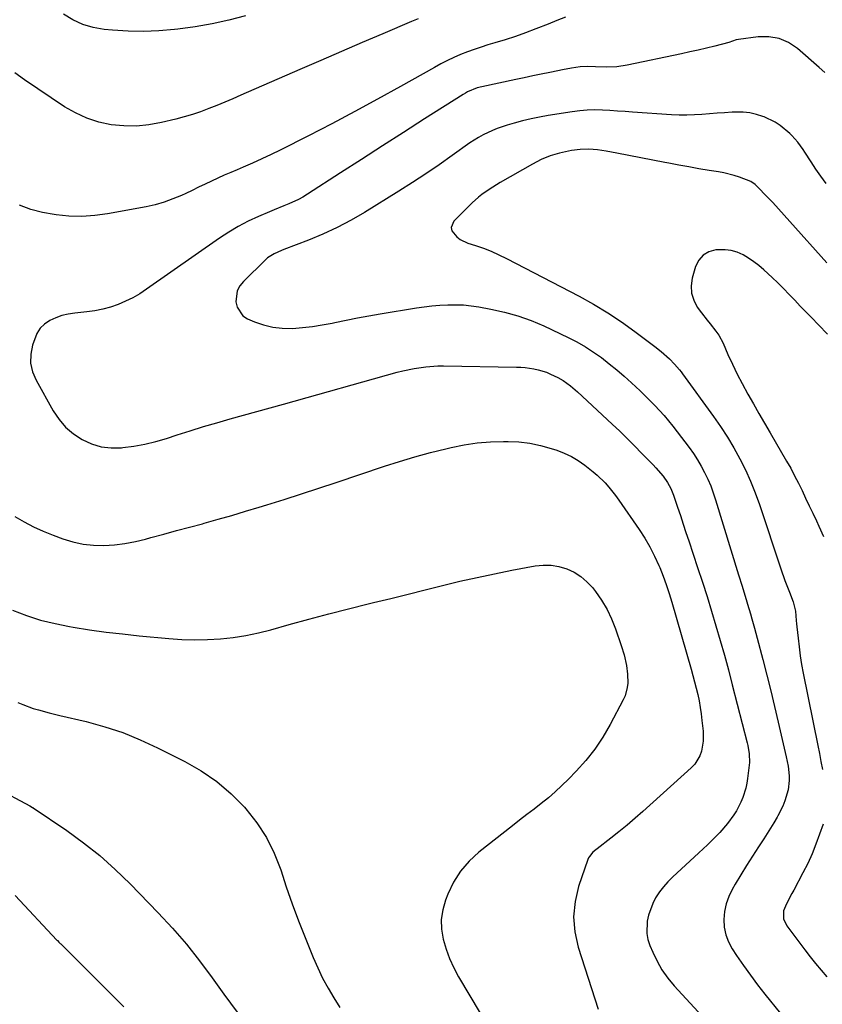
# Model space of a CAD drawing. Units: inches. Extents: x 1867908 to 1873320, y 394942 to 400269.
# Drawn here: x 1868246 to 1868569, y 396309 to 396705 of the extents above; entities that cross this region are included whole.
import ezdxf

# ---------------------------------------------------------------- set-up
doc = ezdxf.new("R2010")
doc.units = ezdxf.units.IN
doc.header["$MEASUREMENT"] = 0
doc.layers.add('7', color=7, linetype='Continuous')
doc.layers.add('8', color=7, linetype='Continuous')

msp = doc.modelspace()

# ---------------------------------------------------------------- linework, layer by layer
at = {"layer": '7', "color": 18}
for points in [[(1868406.3, 396705.04, 1878), (1868403.68, 396703.9, 1878), (1868392.22, 396699.02, 1878), (1868383.87, 396695.44, 1878), (1868375.53, 396691.86, 1878), (1868367.19, 396688.25, 1878), (1868358.86, 396684.63, 1878), (1868335.09, 396674.27, 1878), (1868331.88, 396672.89, 1878), (1868328.66, 396671.53, 1878), (1868325.43, 396670.2, 1878), (1868322.19, 396668.89, 1878), (1868318.92, 396667.67, 1878), (1868315.61, 396666.54, 1878), (1868312.27, 396665.56, 1878), (1868308.89, 396664.68, 1878), (1868303.14, 396663.31, 1878), (1868298.13, 396662.41, 1878), (1868293.1, 396661.9, 1878), (1868288.05, 396661.98, 1878), (1868282.98, 396662.44, 1878), (1868278.02, 396663.52, 1878), (1868273.22, 396665.02, 1878), (1868268.66, 396667.14, 1878), (1868264.26, 396669.68, 1878), (1868248.17, 396680.43, 1878), (1868244.27, 396683.29, 1878)], [(1868465.6, 396705.68, 1876), (1868462.14, 396704.26, 1876), (1868458.67, 396702.88, 1876), (1868453.63, 396700.9, 1876), (1868449.56, 396699.37, 1876), (1868445.46, 396697.91, 1876), (1868441.33, 396696.56, 1876), (1868437.17, 396695.29, 1876), (1868434.42, 396694.49, 1876), (1868431.63, 396693.63, 1876), (1868428.87, 396692.7, 1876), (1868426.14, 396691.68, 1876), (1868423.43, 396690.6, 1876), (1868420.76, 396689.43, 1876), (1868418.12, 396688.2, 1876), (1868415.52, 396686.87, 1876), (1868412.96, 396685.48, 1876), (1868399.23, 396677.76, 1876), (1868390.07, 396672.68, 1876), (1868380.86, 396667.68, 1876), (1868371.59, 396662.8, 1876), (1868362.28, 396658, 1876), (1868350.94, 396652.25, 1876), (1868347.25, 396650.43, 1876), (1868343.53, 396648.66, 1876), (1868339.78, 396646.97, 1876), (1868336.01, 396645.34, 1876), (1868333.67, 396644.36, 1876), (1868331.05, 396643.24, 1876), (1868328.44, 396642.1, 1876), (1868325.85, 396640.92, 1876), (1868323.27, 396639.72, 1876), (1868320.69, 396638.5, 1876), (1868318.11, 396637.28, 1876), (1868315.54, 396636.06, 1876), (1868312.96, 396634.85, 1876), (1868311.27, 396634.05, 1876), (1868307.8, 396632.58, 1876), (1868304.27, 396631.29, 1876), (1868300.65, 396630.28, 1876), (1868296.97, 396629.46, 1876), (1868281.52, 396626.65, 1876), (1868276.36, 396625.96, 1876), (1868271.18, 396625.6, 1876), (1868266, 396625.73, 1876), (1868260.81, 396626.19, 1876), (1868260.07, 396626.29, 1876), (1868255.31, 396627.19, 1876), (1868250.65, 396628.39, 1876), (1868246.12, 396630.04, 1876)], [(1868569.87, 396683.43, 1874), (1868567.61, 396685.48, 1874), (1868558.83, 396693.07, 1874), (1868555.23, 396695.43, 1874), (1868551.44, 396697.12, 1874), (1868547.35, 396697.79, 1874), (1868543.05, 396697.78, 1874), (1868535.11, 396696.73, 1874), (1868534.12, 396696.52, 1874), (1868532.7, 396695.96, 1874), (1868531.25, 396695.48, 1874), (1868525.59, 396694.05, 1874), (1868522.26, 396693.23, 1874), (1868518.92, 396692.44, 1874), (1868515.57, 396691.68, 1874), (1868512.21, 396690.96, 1874), (1868490.37, 396686.39, 1874), (1868486.15, 396685.75, 1874), (1868481.89, 396685.6, 1874), (1868477.6, 396685.71, 1874), (1868474.56, 396685.83, 1874), (1868471.53, 396685.64, 1874), (1868468.01, 396685.15, 1874), (1868464.35, 396684.52, 1874), (1868462.52, 396684.15, 1874), (1868459.3, 396683.48, 1874), (1868455.86, 396682.75, 1874), (1868452.43, 396682.03, 1874), (1868448.99, 396681.31, 1874), (1868445.56, 396680.58, 1874), (1868432, 396677.72, 1874), (1868430.01, 396677.21, 1874), (1868426.22, 396675.66, 1874), (1868425.33, 396675.16, 1874), (1868424.45, 396674.63, 1874), (1868408.95, 396664.75, 1874), (1868400.49, 396659.35, 1874), (1868392.04, 396653.93, 1874), (1868383.59, 396648.5, 1874), (1868375.16, 396643.06, 1874), (1868361.85, 396634.46, 1874), (1868360.04, 396633.37, 1874), (1868358.2, 396632.34, 1874), (1868354.37, 396630.59, 1874), (1868352.41, 396629.8, 1874), (1868348.5, 396628.18, 1874), (1868346.55, 396627.36, 1874), (1868342.14, 396625.5, 1874), (1868338.06, 396623.61, 1874), (1868334.07, 396621.57, 1874), (1868330.22, 396619.27, 1874), (1868326.46, 396616.81, 1874), (1868297.19, 396596.28, 1874), (1868294.46, 396594.51, 1874), (1868291.66, 396592.88, 1874), (1868288.74, 396591.46, 1874), (1868285.76, 396590.18, 1874), (1868282.68, 396589.13, 1874), (1868279.57, 396588.26, 1874), (1868276.39, 396587.65, 1874), (1868273.17, 396587.22, 1874), (1868268.33, 396586.76, 1874), (1868265.72, 396586.36, 1874), (1868263.18, 396585.77, 1874), (1868260.72, 396584.87, 1874), (1868258.31, 396583.79, 1874), (1868256.22, 396582.33, 1874), (1868254.42, 396580.63, 1874), (1868253.07, 396578.55, 1874), (1868251.3, 396573.9, 1874), (1868250.65, 396570.25, 1874), (1868250.59, 396566.67, 1874), (1868251.4, 396563.17, 1874), (1868252.79, 396559.74, 1874), (1868259.67, 396547.47, 1874), (1868262.01, 396544.02, 1874), (1868264.66, 396540.89, 1874), (1868267.79, 396538.23, 1874), (1868271.24, 396535.89, 1874), (1868275.03, 396534.21, 1874), (1868278.91, 396533.02, 1874), (1868282.96, 396532.56, 1874), (1868287.1, 396532.6, 1874), (1868287.64, 396532.65, 1874), (1868292.1, 396533.26, 1874), (1868296.53, 396534.05, 1874), (1868300.9, 396535.12, 1874), (1868305.23, 396536.38, 1874), (1868309.47, 396537.76, 1874), (1868314.77, 396539.45, 1874), (1868320.08, 396541.1, 1874), (1868325.41, 396542.67, 1874), (1868330.76, 396544.2, 1874), (1868336.12, 396545.7, 1874), (1868341.47, 396547.2, 1874), (1868346.83, 396548.69, 1874), (1868352.18, 396550.19, 1874), (1868397.89, 396562.96, 1874), (1868400.18, 396563.55, 1874), (1868404.8, 396564.52, 1874), (1868409.49, 396565.18, 1874), (1868414.2, 396565.48, 1874), (1868416.56, 396565.5, 1874), (1868445.95, 396565.05, 1874), (1868447.69, 396564.98, 1874), (1868449.43, 396564.85, 1874), (1868452.9, 396564.37, 1874), (1868454.6, 396563.99, 1874), (1868457.91, 396562.93, 1874), (1868459.51, 396562.24, 1874), (1868462.55, 396560.81, 1874), (1868464.69, 396559.66, 1874), (1868467.65, 396557.54, 1874), (1868470.41, 396555.15, 1874), (1868484.31, 396542.14, 1874), (1868487.36, 396539.25, 1874), (1868490.37, 396536.32, 1874), (1868493.34, 396533.36, 1874), (1868496.28, 396530.36, 1874), (1868500.8, 396525.69, 1874), (1868501.84, 396524.59, 1874), (1868504.79, 396521.13, 1874), (1868506.59, 396518.7, 1874), (1868507.93, 396516.23, 1874), (1868508.97, 396513.61, 1874), (1868510.62, 396508.68, 1874), (1868511.74, 396505.32, 1874), (1868512.87, 396501.96, 1874), (1868513.98, 396498.61, 1874), (1868515.1, 396495.25, 1874), (1868518.69, 396484.45, 1874), (1868520.59, 396478.61, 1874), (1868522.46, 396472.77, 1874), (1868524.28, 396466.91, 1874), (1868526.05, 396461.04, 1874), (1868527.77, 396455.15, 1874), (1868529.45, 396449.24, 1874), (1868531.06, 396443.32, 1874), (1868532.62, 396437.39, 1874), (1868538.65, 396414.04, 1874), (1868538.91, 396412.93, 1874), (1868539.46, 396409.56, 1874), (1868539.51, 396406.16, 1874), (1868539.41, 396405.03, 1874), (1868538.73, 396399.72, 1874), (1868538.41, 396397.77, 1874), (1868538.01, 396395.84, 1874), (1868536.85, 396392.06, 1874), (1868536.09, 396390.23, 1874), (1868534.27, 396386.74, 1874), (1868533.2, 396385.08, 1874), (1868530.72, 396381.64, 1874), (1868527.67, 396378.02, 1874), (1868524.33, 396374.65, 1874), (1868522.62, 396373.01, 1874), (1868519.15, 396369.77, 1874), (1868508.58, 396360.06, 1874), (1868506.71, 396358.19, 1874), (1868504.96, 396356.22, 1874), (1868503.4, 396354.1, 1874), (1868501.82, 396351.67, 1874), (1868500.66, 396349.45, 1874), (1868498.94, 396344.77, 1874), (1868498.38, 396342.32, 1874), (1868498.25, 396337.4, 1874), (1868498.73, 396335, 1874), (1868499.49, 396332.64, 1874), (1868500.64, 396329.85, 1874), (1868502.38, 396326.23, 1874), (1868504.35, 396322.76, 1874), (1868506.67, 396319.51, 1874), (1868509.23, 396316.42, 1874), (1868526.99, 396297.15, 1874)], [(1868570.36, 396638.86, 1872), (1868568.27, 396641.7, 1872), (1868566.26, 396644.6, 1872), (1868564.3, 396647.54, 1872), (1868561.78, 396651.43, 1872), (1868561.12, 396652.44, 1872), (1868559.02, 396655.41, 1872), (1868556.62, 396658.13, 1872), (1868555.73, 396658.95, 1872), (1868551.89, 396662.11, 1872), (1868549.87, 396663.46, 1872), (1868545.46, 396665.57, 1872), (1868544.96, 396665.76, 1872), (1868542.36, 396666.56, 1872), (1868539.73, 396667.14, 1872), (1868537.05, 396667.41, 1872), (1868532.57, 396667.41, 1872), (1868529.52, 396667.27, 1872), (1868526.48, 396667.1, 1872), (1868523.44, 396666.85, 1872), (1868520.4, 396666.57, 1872), (1868517.37, 396666.34, 1872), (1868514.33, 396666.22, 1872), (1868511.29, 396666.25, 1872), (1868508.25, 396666.39, 1872), (1868492.57, 396667.53, 1872), (1868489.53, 396667.74, 1872), (1868486.48, 396667.94, 1872), (1868483.44, 396668.13, 1872), (1868480.39, 396668.3, 1872), (1868477.35, 396668.37, 1872), (1868474.32, 396668.31, 1872), (1868471.29, 396668.05, 1872), (1868468.28, 396667.67, 1872), (1868458.66, 396666.12, 1872), (1868455.18, 396665.49, 1872), (1868451.73, 396664.78, 1872), (1868448.3, 396663.95, 1872), (1868444.89, 396663.04, 1872), (1868442.09, 396662.24, 1872), (1868438.15, 396660.93, 1872), (1868436.23, 396660.15, 1872), (1868432.48, 396658.36, 1872), (1868430.67, 396657.35, 1872), (1868427.19, 396655.09, 1872), (1868420.08, 396650.02, 1872), (1868414.8, 396646.32, 1872), (1868409.47, 396642.7, 1872), (1868404.08, 396639.18, 1872), (1868398.63, 396635.73, 1872), (1868384.85, 396627.19, 1872), (1868379.38, 396624.02, 1872), (1868373.8, 396621.06, 1872), (1868368.07, 396618.43, 1872), (1868362.22, 396616.02, 1872), (1868352.37, 396612.28, 1872), (1868351.37, 396611.89, 1872), (1868348.42, 396610.6, 1872), (1868345.75, 396608.89, 1872), (1868344.95, 396608.18, 1872), (1868336.12, 396599.44, 1872), (1868334.72, 396597.62, 1872), (1868333.67, 396595.66, 1872), (1868333.02, 396591.21, 1872), (1868333.55, 396589.05, 1872), (1868335.94, 396585.68, 1872), (1868337.79, 396584.47, 1872), (1868340.56, 396583.28, 1872), (1868344.21, 396582, 1872), (1868347.92, 396581.06, 1872), (1868351.73, 396580.65, 1872), (1868355.83, 396580.59, 1872), (1868359.84, 396580.9, 1872), (1868363.84, 396581.34, 1872), (1868367.82, 396581.97, 1872), (1868371.78, 396582.72, 1872), (1868372.92, 396582.97, 1872), (1868377.44, 396583.91, 1872), (1868381.97, 396584.81, 1872), (1868386.51, 396585.64, 1872), (1868391.07, 396586.42, 1872), (1868405.63, 396588.81, 1872), (1868408.77, 396589.26, 1872), (1868411.91, 396589.64, 1872), (1868415.06, 396589.9, 1872), (1868418.22, 396590.09, 1872), (1868421.38, 396590.11, 1872), (1868424.53, 396589.99, 1872), (1868427.67, 396589.68, 1872), (1868430.79, 396589.22, 1872), (1868435.63, 396588.35, 1872), (1868441.1, 396587.14, 1872), (1868446.48, 396585.65, 1872), (1868451.72, 396583.75, 1872), (1868456.88, 396581.56, 1872), (1868466.7, 396576.92, 1872), (1868470.19, 396575.13, 1872), (1868473.59, 396573.21, 1872), (1868476.87, 396571.08, 1872), (1868480.06, 396568.82, 1872), (1868483.16, 396566.4, 1872), (1868486.2, 396563.92, 1872), (1868489.16, 396561.35, 1872), (1868492.07, 396558.71, 1872), (1868495.56, 396555.46, 1872), (1868497.56, 396553.54, 1872), (1868499.54, 396551.6, 1872), (1868501.47, 396549.61, 1872), (1868503.37, 396547.58, 1872), (1868505.21, 396545.51, 1872), (1868507.02, 396543.41, 1872), (1868508.76, 396541.25, 1872), (1868510.46, 396539.06, 1872), (1868515.27, 396532.66, 1872), (1868516.98, 396530.25, 1872), (1868518.61, 396527.78, 1872), (1868520.11, 396525.23, 1872), (1868521.52, 396522.63, 1872), (1868522.79, 396519.95, 1872), (1868523.97, 396517.24, 1872), (1868525, 396514.47, 1872), (1868525.94, 396511.66, 1872), (1868535.13, 396481.56, 1872), (1868536.54, 396476.97, 1872), (1868537.24, 396474.67, 1872), (1868538.16, 396471.65, 1872), (1868538.75, 396469.72, 1872), (1868539.91, 396465.85, 1872), (1868540.49, 396463.92, 1872), (1868541.6, 396460.04, 1872), (1868542.13, 396458.09, 1872), (1868542.65, 396456.14, 1872), (1868544.9, 396447.5, 1872), (1868546.5, 396441.22, 1872), (1868548.07, 396434.94, 1872), (1868549.6, 396428.64, 1872), (1868551.09, 396422.33, 1872), (1868554.33, 396408.35, 1872), (1868554.72, 396406.48, 1872), (1868555.05, 396404.61, 1872), (1868555.48, 396400.82, 1872), (1868555.52, 396398.92, 1872), (1868555.12, 396395.19, 1872), (1868553.78, 396390.66, 1872), (1868552.97, 396388.6, 1872), (1868550.97, 396384.67, 1872), (1868550.63, 396384.09, 1872), (1868549.32, 396381.9, 1872), (1868547.99, 396379.71, 1872), (1868546.62, 396377.55, 1872), (1868545.24, 396375.41, 1872), (1868543.16, 396372.24, 1872), (1868540.76, 396368.51, 1872), (1868538.4, 396364.76, 1872), (1868536.1, 396360.97, 1872), (1868533.84, 396357.16, 1872), (1868532.62, 396355.07, 1872), (1868531.24, 396352.22, 1872), (1868530.16, 396349.28, 1872), (1868529.53, 396346.21, 1872), (1868529.19, 396343.06, 1872), (1868529.4, 396339.92, 1872), (1868529.97, 396336.89, 1872), (1868531.09, 396334.02, 1872), (1868532.57, 396331.25, 1872), (1868534.35, 396328.57, 1872), (1868537.08, 396324.58, 1872), (1868539.88, 396320.65, 1872), (1868542.79, 396316.79, 1872), (1868545.77, 396312.99, 1872), (1868552, 396305.25, 1872)], [(1868570.91, 396578.27, 1868), (1868567.25, 396582.04, 1868), (1868564.44, 396584.93, 1868), (1868562.19, 396587.25, 1868), (1868559.94, 396589.57, 1868), (1868557.7, 396591.9, 1868), (1868555.46, 396594.24, 1868), (1868553.2, 396596.56, 1868), (1868550.92, 396598.83, 1868), (1868548.59, 396601.07, 1868), (1868545.31, 396604.11, 1868), (1868543.34, 396605.79, 1868), (1868541.3, 396607.37, 1868), (1868539.15, 396608.81, 1868), (1868536.93, 396610.15, 1868), (1868534.61, 396611.18, 1868), (1868532.22, 396611.92, 1868), (1868529.75, 396612.21, 1868), (1868526.02, 396612.11, 1868), (1868523.26, 396611.31, 1868), (1868520.91, 396610.01, 1868), (1868519.19, 396607.96, 1868), (1868517.88, 396605.4, 1868), (1868516.54, 396600.77, 1868), (1868516.11, 396597.7, 1868), (1868516.21, 396594.71, 1868), (1868517.12, 396591.87, 1868), (1868518.56, 396589.11, 1868), (1868520.19, 396586.85, 1868), (1868522.47, 396583.83, 1868), (1868523.67, 396582.36, 1868), (1868526.07, 396579.44, 1868), (1868527.15, 396577.91, 1868), (1868528.92, 396574.59, 1868), (1868530.88, 396570.09, 1868), (1868532.69, 396566.14, 1868), (1868534.57, 396562.23, 1868), (1868536.58, 396558.38, 1868), (1868538.92, 396554.14, 1868), (1868541.13, 396550.27, 1868), (1868543.35, 396546.4, 1868), (1868545.59, 396542.53, 1868), (1868547.83, 396538.67, 1868), (1868554.45, 396527.26, 1868), (1868556.1, 396524.34, 1868), (1868557.69, 396521.39, 1868), (1868559.21, 396518.4, 1868), (1868560.67, 396515.39, 1868), (1868562.09, 396512.35, 1868), (1868563.53, 396509.32, 1868), (1868564.97, 396506.29, 1868), (1868566.41, 396503.26, 1868), (1868567.45, 396501.1, 1868), (1868569.35, 396496.97, 1868)], [(1868244.2, 396505, 1876), (1868247.94, 396502.88, 1876), (1868251.75, 396500.89, 1876), (1868255.66, 396499.12, 1876), (1868259.63, 396497.48, 1876), (1868263.53, 396496.01, 1876), (1868267.56, 396494.75, 1876), (1868271.65, 396493.83, 1876), (1868275.82, 396493.41, 1876), (1868280.04, 396493.33, 1876), (1868284.29, 396493.65, 1876), (1868288.51, 396494.15, 1876), (1868292.68, 396494.94, 1876), (1868296.82, 396495.91, 1876), (1868298.92, 396496.48, 1876), (1868304.1, 396497.88, 1876), (1868309.27, 396499.29, 1876), (1868314.44, 396500.69, 1876), (1868319.61, 396502.1, 1876), (1868320.38, 396502.31, 1876), (1868325.93, 396503.86, 1876), (1868331.46, 396505.44, 1876), (1868336.98, 396507.07, 1876), (1868342.5, 396508.73, 1876), (1868345.51, 396509.66, 1876), (1868352.52, 396511.85, 1876), (1868359.51, 396514.07, 1876), (1868366.48, 396516.35, 1876), (1868373.44, 396518.66, 1876), (1868392.8, 396525.18, 1876), (1868398.92, 396527.15, 1876), (1868405.06, 396528.99, 1876), (1868411.26, 396530.66, 1876), (1868417.49, 396532.22, 1876), (1868419.61, 396532.72, 1876), (1868424.83, 396533.75, 1876), (1868430.08, 396534.55, 1876), (1868435.37, 396534.99, 1876), (1868440.69, 396535.18, 1876), (1868442.49, 396535.19, 1876), (1868446.89, 396534.98, 1876), (1868451.25, 396534.49, 1876), (1868455.53, 396533.57, 1876), (1868459.77, 396532.37, 1876), (1868462.04, 396531.6, 1876), (1868465.03, 396530.43, 1876), (1868467.93, 396529.06, 1876), (1868470.67, 396527.43, 1876), (1868473.32, 396525.61, 1876), (1868476.68, 396522.99, 1876), (1868478.35, 396521.55, 1876), (1868481.5, 396518.46, 1876), (1868482.97, 396516.82, 1876), (1868485.73, 396513.39, 1876), (1868487.03, 396511.6, 1876), (1868495.18, 396499.8, 1876), (1868497.42, 396496.32, 1876), (1868499.51, 396492.77, 1876), (1868501.38, 396489.08, 1876), (1868503.09, 396485.32, 1876), (1868503.44, 396484.47, 1876), (1868504.8, 396481.04, 1876), (1868506.08, 396477.59, 1876), (1868507.25, 396474.09, 1876), (1868508.33, 396470.56, 1876), (1868516.08, 396443.61, 1876), (1868516.79, 396441.08, 1876), (1868517.47, 396438.54, 1876), (1868518.11, 396435.99, 1876), (1868518.72, 396433.43, 1876), (1868519.26, 396430.85, 1876), (1868519.74, 396428.27, 1876), (1868520.12, 396425.67, 1876), (1868520.43, 396423.06, 1876), (1868520.88, 396418.65, 1876), (1868520.97, 396416.63, 1876), (1868520.92, 396414.63, 1876), (1868520.24, 396410.67, 1876), (1868519.56, 396408.8, 1876), (1868517.52, 396405.47, 1876), (1868516.16, 396404.01, 1876), (1868496.67, 396386.48, 1876), (1868493.52, 396383.7, 1876), (1868490.33, 396380.98, 1876), (1868487.08, 396378.32, 1876), (1868483.79, 396375.71, 1876), (1868478.32, 396371.48, 1876), (1868477.74, 396371.01, 1876), (1868476.63, 396370.04, 1876), (1868475.18, 396368.39, 1876), (1868474.84, 396367.76, 1876), (1868474.55, 396367.08, 1876), (1868470.87, 396356.33, 1876), (1868469.43, 396350.25, 1876), (1868468.79, 396344.16, 1876), (1868469.33, 396338.06, 1876), (1868470.66, 396331.95, 1876), (1868478.71, 396307.04, 1876)], [(1868243.31, 396467.34, 1878), (1868248.91, 396465.22, 1878), (1868254.6, 396463.37, 1878), (1868260.4, 396461.92, 1878), (1868266.27, 396460.74, 1878), (1868267.65, 396460.51, 1878), (1868274.28, 396459.49, 1878), (1868280.92, 396458.56, 1878), (1868287.58, 396457.77, 1878), (1868294.25, 396457.07, 1878), (1868306.13, 396455.95, 1878), (1868311.3, 396455.6, 1878), (1868316.48, 396455.43, 1878), (1868321.66, 396455.53, 1878), (1868326.84, 396455.81, 1878), (1868331.99, 396456.38, 1878), (1868337.11, 396457.14, 1878), (1868342.17, 396458.21, 1878), (1868347.2, 396459.47, 1878), (1868354.56, 396461.56, 1878), (1868362.47, 396463.76, 1878), (1868370.4, 396465.89, 1878), (1868378.36, 396467.92, 1878), (1868386.32, 396469.9, 1878), (1868388.41, 396470.4, 1878), (1868395.34, 396472.09, 1878), (1868402.28, 396473.79, 1878), (1868409.21, 396475.51, 1878), (1868416.13, 396477.25, 1878), (1868423.07, 396478.93, 1878), (1868430.03, 396480.53, 1878), (1868437.01, 396481.99, 1878), (1868444.02, 396483.36, 1878), (1868453.35, 396485.1, 1878), (1868456.59, 396485.43, 1878), (1868459.8, 396485.41, 1878), (1868462.96, 396484.87, 1878), (1868466.09, 396483.98, 1878), (1868469.03, 396482.58, 1878), (1868471.76, 396480.9, 1878), (1868474.18, 396478.79, 1878), (1868476.38, 396476.39, 1878), (1868477.61, 396474.82, 1878), (1868480.07, 396471.31, 1878), (1868482.27, 396467.66, 1878), (1868484.11, 396463.81, 1878), (1868485.7, 396459.83, 1878), (1868487.99, 396453.12, 1878), (1868489.12, 396449.35, 1878), (1868490.04, 396445.16, 1878), (1868490.5, 396441.62, 1878), (1868490.6, 396438.05, 1878), (1868490.43, 396436.29, 1878), (1868489.54, 396432.92, 1878), (1868488.82, 396431.3, 1878), (1868483.54, 396421.39, 1878), (1868480.57, 396416.36, 1878), (1868477.34, 396411.51, 1878), (1868473.72, 396406.96, 1878), (1868469.83, 396402.59, 1878), (1868466.76, 396399.43, 1878), (1868464.15, 396396.85, 1878), (1868461.47, 396394.35, 1878), (1868458.69, 396391.97, 1878), (1868455.84, 396389.67, 1878), (1868452.95, 396387.42, 1878), (1868450.05, 396385.17, 1878), (1868447.15, 396382.91, 1878), (1868444.26, 396380.65, 1878), (1868430.73, 396370.07, 1878), (1868426.82, 396366.45, 1878), (1868423.36, 396362.5, 1878), (1868420.58, 396358.04, 1878), (1868418.26, 396353.24, 1878), (1868417.32, 396350.81, 1878), (1868416.23, 396346.94, 1878), (1868415.63, 396343.03, 1878), (1868415.76, 396339.08, 1878), (1868416.38, 396335.11, 1878), (1868417.57, 396331.17, 1878), (1868418.97, 396327.33, 1878), (1868420.69, 396323.62, 1878), (1868422.62, 396319.99, 1878), (1868431.3, 396305.32, 1878)], [(1868236.63, 396395.92, 1882), (1868250.28, 396388.65, 1882), (1868251.29, 396388.08, 1882), (1868251.45, 396387.98, 1882), (1868251.61, 396387.87, 1882), (1868265.13, 396378.73, 1882), (1868271.88, 396373.85, 1882), (1868278.4, 396368.71, 1882), (1868284.6, 396363.17, 1882), (1868290.57, 396357.37, 1882), (1868301.81, 396345.75, 1882), (1868307.59, 396339.5, 1882), (1868313.18, 396333.08, 1882), (1868318.48, 396326.42, 1882), (1868323.59, 396319.6, 1882), (1868328.26, 396313.07, 1882), (1868330.9, 396309.41, 1882), (1868333.57, 396305.77, 1882)], [(1868244.43, 396352.62, 1884), (1868261.17, 396334.77, 1884), (1868261.35, 396334.58, 1884), (1868261.91, 396333.98, 1884), (1868262.48, 396333.4, 1884), (1868262.67, 396333.21, 1884), (1868284.4, 396311.55, 1884), (1868288.1, 396307.9, 1884)]]:
    msp.add_polyline3d(points, dxfattribs=at)
at = {"layer": '8', "color": 18}
for points in [[(1868337, 396706.19, 1880), (1868330.27, 396704.48, 1880), (1868323.49, 396702.98, 1880), (1868316.66, 396701.79, 1880), (1868309.78, 396700.81, 1880), (1868308.35, 396700.64, 1880), (1868302.16, 396700.11, 1880), (1868295.96, 396699.84, 1880), (1868289.75, 396699.97, 1880), (1868283.54, 396700.37, 1880), (1868280.12, 396700.7, 1880), (1868275.76, 396701.49, 1880), (1868271.56, 396702.71, 1880), (1868267.61, 396704.59, 1880), (1868263.82, 396706.9, 1880)], [(1868570.59, 396606.87, 1870), (1868555.8, 396623.6, 1870), (1868553.53, 396626.14, 1870), (1868551.24, 396628.65, 1870), (1868548.91, 396631.13, 1870), (1868546.57, 396633.59, 1870), (1868542.79, 396637.49, 1870), (1868541.79, 396638.43, 1870), (1868540.11, 396639.61, 1870), (1868535.46, 396641.41, 1870), (1868533.41, 396642.05, 1870), (1868529.23, 396643.09, 1870), (1868527.11, 396643.48, 1870), (1868523.28, 396644.08, 1870), (1868519.23, 396644.75, 1870), (1868515.19, 396645.44, 1870), (1868511.16, 396646.18, 1870), (1868507.13, 396646.95, 1870), (1868505.55, 396647.26, 1870), (1868500.73, 396648.2, 1870), (1868495.92, 396649.14, 1870), (1868491.1, 396650.08, 1870), (1868486.28, 396651.01, 1870), (1868481.87, 396651.86, 1870), (1868478.42, 396652.33, 1870), (1868474.97, 396652.57, 1870), (1868471.52, 396652.43, 1870), (1868468.06, 396652.05, 1870), (1868463.21, 396651.04, 1870), (1868459.44, 396649.92, 1870), (1868455.8, 396648.4, 1870), (1868452.26, 396646.6, 1870), (1868439.37, 396639.16, 1870), (1868436.35, 396637.35, 1870), (1868434.87, 396636.41, 1870), (1868431.98, 396634.43, 1870), (1868430.59, 396633.36, 1870), (1868428, 396631, 1870), (1868420.71, 396623.68, 1870), (1868419.62, 396621.13, 1870), (1868419.89, 396619.84, 1870), (1868421.85, 396617.34, 1870), (1868423.22, 396616.3, 1870), (1868426.34, 396614.83, 1870), (1868429.41, 396613.86, 1870), (1868432.6, 396612.76, 1870), (1868435.75, 396611.55, 1870), (1868438.82, 396610.18, 1870), (1868441.86, 396608.7, 1870), (1868471.07, 396593.49, 1870), (1868476.87, 396590.28, 1870), (1868482.55, 396586.89, 1870), (1868488.06, 396583.21, 1870), (1868493.45, 396579.35, 1870), (1868501.48, 396573.29, 1870), (1868504, 396571.28, 1870), (1868507.32, 396568.31, 1870), (1868509.44, 396566.19, 1870), (1868511.39, 396563.93, 1870), (1868512.01, 396563.14, 1870), (1868512.61, 396562.34, 1870), (1868525.09, 396545.21, 1870), (1868527.95, 396541.09, 1870), (1868530.69, 396536.9, 1870), (1868533.25, 396532.59, 1870), (1868535.68, 396528.2, 1870), (1868537.91, 396523.71, 1870), (1868539.98, 396519.16, 1870), (1868541.83, 396514.51, 1870), (1868543.53, 396509.79, 1870), (1868552.13, 396483.98, 1870), (1868553.8, 396479.28, 1870), (1868555.59, 396474.63, 1870), (1868557.04, 396470.7, 1870), (1868557.97, 396467, 1870), (1868558.36, 396463.17, 1870), (1868558.49, 396461.9, 1870), (1868558.61, 396460.62, 1870), (1868559.06, 396456.1, 1870), (1868559.46, 396452.57, 1870), (1868559.93, 396449.05, 1870), (1868560.51, 396445.55, 1870), (1868561.15, 396442.06, 1870), (1868566.99, 396412.96, 1870), (1868567.62, 396409.75, 1870), (1868568.24, 396406.54, 1870), (1868568.82, 396403.32, 1870)], [(1868245.38, 396430.25, 1880), (1868247.42, 396429.38, 1880), (1868251.59, 396427.87, 1880), (1868253.72, 396427.24, 1880), (1868258.03, 396426.11, 1880), (1868260.19, 396425.57, 1880), (1868262.35, 396425.05, 1880), (1868272.97, 396422.55, 1880), (1868280.35, 396420.52, 1880), (1868287.61, 396418.16, 1880), (1868294.68, 396415.29, 1880), (1868301.62, 396412.08, 1880), (1868312.58, 396406.53, 1880), (1868319.16, 396402.72, 1880), (1868325.4, 396398.47, 1880), (1868331.13, 396393.55, 1880), (1868336.52, 396388.19, 1880), (1868337.11, 396387.54, 1880), (1868341.54, 396381.93, 1880), (1868345.43, 396376.02, 1880), (1868348.54, 396369.66, 1880), (1868351.11, 396363, 1880), (1868353.36, 396356.13, 1880), (1868355.72, 396349.31, 1880), (1868358.25, 396342.54, 1880), (1868360.9, 396335.82, 1880), (1868364.19, 396327.71, 1880), (1868366.01, 396323.55, 1880), (1868367.97, 396319.45, 1880), (1868370.13, 396315.45, 1880), (1868372.42, 396311.53, 1880), (1868374.88, 396307.7, 1880)], [(1868569.1, 396381.38, 1870), (1868567.72, 396377.31, 1870), (1868566.27, 396373.34, 1870), (1868564.7, 396369.43, 1870), (1868562.93, 396365.59, 1870), (1868561.04, 396361.82, 1870), (1868557.32, 396354.85, 1870), (1868556.59, 396353.48, 1870), (1868554.41, 396349.36, 1870), (1868553.25, 396346.55, 1870), (1868553.27, 396343.35, 1870), (1868554.57, 396340.46, 1870), (1868561.81, 396330.78, 1870), (1868563.93, 396328.02, 1870), (1868566.09, 396325.29, 1870), (1868568.33, 396322.62, 1870), (1868570.61, 396319.98, 1870)]]:
    msp.add_polyline3d(points, dxfattribs=at)

doc.saveas('drawing.dxf')
